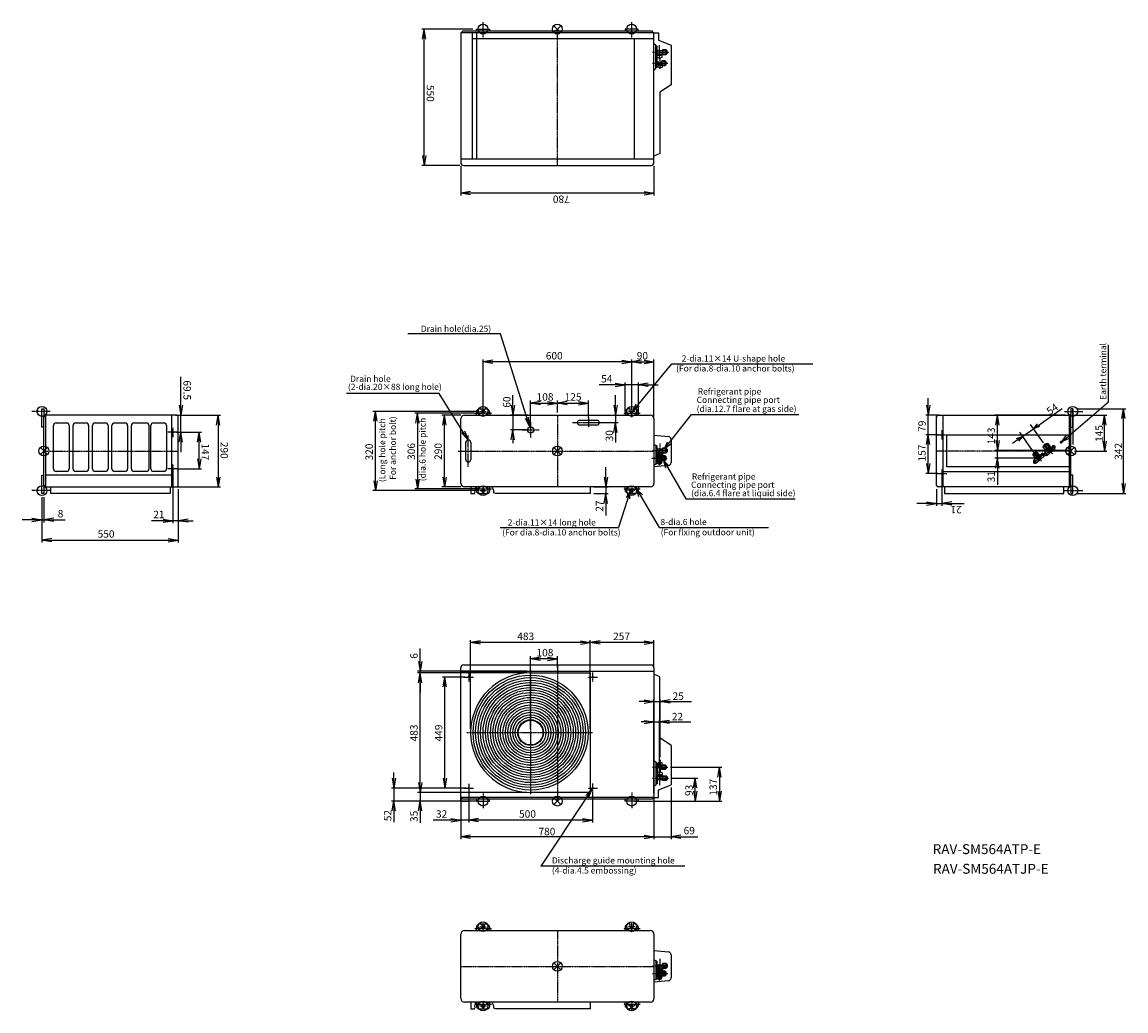
# Model space of a CAD drawing. Extents: x -2161 to 2295, y -2261 to 1732.
import ezdxf

# ---------------------------------------------------------------- set-up
doc = ezdxf.new("R2010")
doc.units = 0
doc.header["$PDMODE"] = 3
doc.header["$PDSIZE"] = 15
doc.linetypes.add('CENTER2', pattern=[1.125, 0.75, -0.125, 0.125, -0.125])
doc.linetypes.add('HIDDEN', pattern=[9.525, 6.35, -3.175])
for name, color, linetype in [('ARRANGE', 1, 'CONTINUOUS'), ('BASIS', 6, 'CENTER2'), ('DETAIL', 5, 'CONTINUOUS'), ('FIX', 11, 'CONTINUOUS'), ('NOTE', 4, 'CONTINUOUS'), ('OUTLINE', 3, 'CONTINUOUS'), ('SIZE', 30, 'CONTINUOUS')]:
    doc.layers.add(name, color=color, linetype=linetype)
doc.styles.add('ARIAL', font='ARIAL.TTF')

msp = doc.modelspace()

# ---------------------------------------------------------------- linework, layer by layer
at = {"layer": 'ARRANGE'}
for centre in [(0, 1703.4), (-2072.6, 0), (0, 0), (2072.6, 0), (0, -1413.4), (0, -2080.6)]:
    msp.add_circle(centre, 20, dxfattribs=at)
for p in [(0, 1703.4), (-2072.6, 0), (0, 0), (2072.6, 0), (0, -1413.4), (0, -2080.6)]:
    msp.add_point(p, dxfattribs=at)
at = {"layer": 'BASIS'}
for p, q in [((-300, 1668.1), (-300, 1731.9)), ((0, 1153.4), (0, 1703.4)), ((300, 1668.1), (300, 1731.9)), ((384, 1610.4), (450.1, 1610.4)), ((412, 1580.4), (412, 1638.8)), ((384, 1566.4), (446.1, 1566.4)), ((415, 1543.3), (415, 1582.9)), ((-2047.4, 160), (-2121.5, 160)), ((-333.2, 153), (-304, 153)), ((-319, 161.1), (-319, 143.8)), ((-313.5, 160), (-286.9, 160)), ((-300, 146.5), (-300, 174)), ((-295.2, 153), (-266, 153)), ((-281, 161.1), (-281, 143.8)), ((0, 145), (0, -145)), ((125, 135), (125, 95)), ((266.8, 153), (296, 153)), ((281, 161.1), (281, 143.8)), ((313.5, 160), (286.9, 160)), ((300, 136.5), (300, 174)), ((304.8, 153), (334, 153)), ((319, 161.1), (319, 143.8)), ((2047.4, 160), (2121.5, 160)), ((-1551.6, 93.6), (-1551.6, 56.3)), ((-108, 115), (-108, 55)), ((61.5, 115), (189, 115)), ((-1532.5, 75.5), (-1571.7, 75.5)), ((-360, -63.5), (-360, 64)), ((-141.5, 85), (-74, 85)), ((1532.5, 66), (1571.7, 66)), ((1551.6, 84.1), (1551.6, 46.8)), ((-400, 0), (390, 0)), ((-383.3, 0), (-336.7, 0)), ((384, 2), (446.1, 2)), ((415, -28), (415, 30.4)), ((1998.3, -10.7), (1964.7, 29.3)), ((1965.2, -16.9), (2009.8, 20.6)), ((1997.7, 21.2), (2008.2, 8.6)), ((2027.6, 35.3), (2039.5, 35.3)), ((2033.8, 30.1), (2033.8, 41.5)), ((-2072.6, 0), (-1530.6, 0)), ((381, -29), (443, -29)), ((412, -57.1), (412, -17.5)), ((2072.6, 0), (1530.6, 0)), ((1954.3, -41.6), (1920.7, -1.7)), ((1921.1, -47.9), (1965.8, -10.4)), ((1923, -35.5), (1933.6, -48.2)), ((1953.7, -9.8), (1964.2, -22.4)), ((1967, -4.6), (1977.6, -17.2)), ((-1532.5, -71.5), (-1571.7, -71.5)), ((-1551.6, -52.9), (-1551.6, -90.1)), ((1551.6, -72.9), (1551.6, -110.2)), ((1532.5, -91), (1571.7, -91)), ((-2047.4, -160), (-2121.5, -160)), ((-333.2, -153), (-304, -153)), ((-319, -144.9), (-319, -162.2)), ((-313.3, -160), (-286.7, -160)), ((-300, -146.5), (-300, -174)), ((-295.2, -153), (-266, -153)), ((-281, -144.9), (-281, -162.2)), ((266.8, -153), (296, -153)), ((281, -144.9), (281, -162.2)), ((313.5, -160), (286.9, -160)), ((300, -141.5), (300, -179)), ((304.8, -153), (334, -153)), ((319, -144.9), (319, -162.2)), ((2047.4, -160), (2121.5, -160)), ((-108, -883.9), (-108, -1386.1)), ((0, -863.4), (0, -1413.4)), ((-377.2, -912.4), (-338, -912.4)), ((-358, -894.4), (-358, -931.6)), ((122.8, -912.4), (162, -912.4)), ((142, -894.4), (142, -931.6)), ((-367.2, -1136.9), (142, -1136.9)), ((415, -1246.2), (415, -1295.8)), ((384, -1276.4), (446.1, -1276.4)), ((412, -1290.4), (412, -1348.8)), ((384, -1320.4), (450.1, -1320.4)), ((-377.2, -1361.4), (-338, -1361.4)), ((-358, -1343.4), (-358, -1380.6)), ((-300, -1378.1), (-300, -1441.9)), ((122.8, -1361.4), (162, -1361.4)), ((142, -1342.8), (142, -1380)), ((300, -1378.1), (300, -1441.9)), ((-300, -1934.1), (-300, -1906.6)), ((300, -1944.1), (300, -1906.6)), ((-333.2, -1927.6), (-304, -1927.6)), ((-319, -1919.6), (-319, -1936.8)), ((-313.5, -1920.6), (-286.9, -1920.6)), ((-295.2, -1927.6), (-266, -1927.6)), ((-281, -1919.6), (-281, -1936.8)), ((0, -1935.6), (0, -2225.6)), ((266.8, -1927.6), (296, -1927.6)), ((281, -1919.6), (281, -1936.8)), ((313.5, -1920.6), (286.9, -1920.6)), ((304.8, -1927.6), (334, -1927.6)), ((319, -1919.6), (319, -1936.8)), ((-390, -2080.6), (390, -2080.6)), ((384, -2078.6), (446.1, -2078.6)), ((415, -2108.6), (415, -2050.3)), ((384, -2109.6), (446.1, -2109.6)), ((412, -2137.7), (412, -2098.1)), ((-319, -2225.6), (-319, -2242.8)), ((-300, -2227.2), (-300, -2254.6)), ((-281, -2225.6), (-281, -2242.8)), ((281, -2225.6), (281, -2242.8)), ((300, -2222.2), (300, -2259.6)), ((319, -2225.6), (319, -2242.8)), ((-333.2, -2233.6), (-304, -2233.6)), ((-313.3, -2240.6), (-286.7, -2240.6)), ((-295.2, -2233.6), (-266, -2233.6)), ((266.8, -2233.6), (296, -2233.6)), ((313.5, -2240.6), (286.9, -2240.6)), ((304.8, -2233.6), (334, -2233.6))]:
    msp.add_line(p, q, dxfattribs=at)
at = {"layer": 'DETAIL'}
for p, q in [((-383, 1695.4), (-387, 1688.4)), ((383, 1695.4), (-383, 1695.4)), ((-326, 1703.4), (-274, 1703.4)), ((-326, 1695.4), (-326, 1703.4)), ((-274, 1703.4), (-274, 1695.4)), ((274, 1703.4), (274, 1695.4)), ((326, 1703.4), (274, 1703.4)), ((326, 1695.4), (326, 1703.4)), ((387, 1688.4), (383, 1695.4)), ((-390, 1688.4), (-390, 1165.4)), ((390, 1688.4), (-390, 1688.4)), ((-342.8, 1179.4), (-342.8, 1688.4)), ((390, 1664), (-342.8, 1664)), ((-327, 1688.4), (-327, 1179.4)), ((311.3, 1179.4), (311.3, 1664)), ((390, 1165.4), (390, 1688.4)), ((390, 1688.4), (408, 1688.4)), ((408, 1688.4), (408, 1658.4)), ((408, 1658.4), (459, 1638.4)), ((398, 1639.2), (390, 1644.2)), ((398, 1544.6), (398, 1639.2)), ((403.5, 1634.2), (398, 1634.2)), ((403.5, 1549.6), (403.5, 1634.2)), ((403.5, 1616.8), (425, 1616.8)), ((403.5, 1604.1), (425, 1604.1)), ((422.5, 1599.6), (419, 1604.1)), ((425, 1619.9), (425, 1600.9)), ((439, 1619.9), (425, 1619.9)), ((439, 1615.2), (425, 1615.2)), ((439, 1605.7), (425, 1605.7)), ((443, 1615.9), (439, 1619.9)), ((439, 1600.9), (439, 1619.9)), ((439, 1600.9), (443, 1604.9)), ((443, 1604.9), (443, 1615.9)), ((459, 1638.4), (459, 1478.3)), ((398, 1593.7), (403.5, 1593.7)), ((412, 1595), (403.5, 1598.7)), ((412, 1585.3), (403.5, 1589.1)), ((421, 1569.6), (403.5, 1569.6)), ((421, 1563.2), (403.5, 1563.2)), ((406.3, 1558.6), (408.1, 1563.2)), ((422.5, 1599.6), (412, 1595)), ((422.5, 1589.9), (412, 1585.3)), ((421, 1575.9), (421, 1556.9)), ((435, 1575.9), (421, 1575.9)), ((435, 1571.2), (421, 1571.2)), ((435, 1561.7), (421, 1561.7)), ((422.5, 1589.9), (422.5, 1599.6)), ((423.3, 1558.6), (422.9, 1559.8)), ((425, 1600.9), (439, 1600.9)), ((435, 1556.9), (435, 1575.9)), ((439, 1571.9), (435, 1575.9)), ((435, 1556.9), (439, 1560.9)), ((439, 1560.9), (439, 1571.9)), ((390, 1539.6), (398, 1544.6)), ((398, 1549.6), (403.5, 1549.6)), ((406.3, 1558.6), (414.8, 1555)), ((406.3, 1549.6), (406.3, 1558.6)), ((414.8, 1546), (406.3, 1549.6)), ((414.8, 1555), (423.3, 1558.6)), ((423.3, 1549.6), (414.8, 1546)), ((421, 1556.9), (435, 1556.9)), ((423.3, 1558.6), (423.3, 1549.6)), ((459, 1478.3), (413, 1448.3)), ((413, 1448.3), (413, 1201.4)), ((-390, 1179.4), (390, 1179.4)), ((413, 1201.4), (390, 1190.7)), ((-378, 1153.4), (378, 1153.4)), ((-2080.6, 171), (-2072.6, 171)), ((-2080.6, 97), (-2080.6, 171)), ((-2072.6, 171), (-2072.6, 140)), ((-2072.6, 140), (-2065.6, 140)), ((-2072.6, -140), (-2072.6, 140)), ((-2065.6, 145), (-2065.6, -145)), ((-1536.6, 145), (-2065.6, 145)), ((-1556.6, -145), (-1556.6, 145)), ((-1530.6, -139), (-1530.6, 139)), ((-375, 145), (375, 145)), ((-327, 145), (-327, 156)), ((-312, 171), (-305.5, 171)), ((-305.5, 171), (-305.5, 158.5)), ((-294.5, 158.5), (-294.5, 171)), ((-294.5, 171), (-288, 171)), ((-273, 156), (-273, 145)), ((273, 156), (273, 145)), ((294.5, 171), (289, 171)), ((294.5, 158.5), (294.5, 171)), ((305.5, 171), (305.5, 158.5)), ((311, 171), (305.5, 171)), ((327, 145), (327, 156)), ((1530.6, -139), (1530.6, 139)), ((1536.6, 145), (2065.6, 145)), ((1556.6, -145), (1556.6, 145)), ((2065.6, 145), (2065.6, -145)), ((2072.6, 140), (2065.6, 140)), ((2072.6, 171), (2072.6, 140)), ((2080.6, 171), (2072.6, 171)), ((2072.6, -140), (2072.6, 140)), ((2080.6, 97), (2080.6, 171)), ((-2072.6, 97), (-2080.6, 97)), ((-2033.4, -72.3), (-2033.4, 103.7)), ((-2023.4, 113.7), (-1980.6, 113.7)), ((-1970.6, 103.7), (-1970.6, -72.3)), ((-1954.8, -72.3), (-1954.8, 103.7)), ((-1944.8, 113.7), (-1902, 113.7)), ((-1892, 103.7), (-1892, -72.3)), ((-1876.3, -72.3), (-1876.3, 103.7)), ((-1866.3, 113.7), (-1823.6, 113.7)), ((-1813.6, 103.7), (-1813.6, -72.3)), ((-1797.7, -72.3), (-1797.7, 103.7)), ((-1787.7, 113.7), (-1744.8, 113.7)), ((-1734.8, 103.7), (-1734.8, -72.3)), ((-1719.1, -72.3), (-1719.1, 103.7)), ((-1709.1, 113.7), (-1658.4, 113.7)), ((-1648.4, 103.7), (-1648.4, -72.3)), ((-1640.6, -72.3), (-1640.6, 103.7)), ((-1630.6, 113.7), (-1587.7, 113.7)), ((-1577.7, 103.7), (-1577.7, -72.3)), ((-390, -130), (-390, 130)), ((91, 124.7), (159, 124.7)), ((159, 104.7), (91, 104.7)), ((390, 130), (390, -130)), ((2072.6, 97), (2080.6, 97)), ((390, 63.7), (448, 58.9)), ((459, 46.9), (459, -46.9)), ((1571.6, 66), (2065.6, 66)), ((1571.6, -64), (1571.6, 66)), ((-369.7, -34), (-369.7, 34)), ((-359.7, 44), (-359.7, 44)), ((-349.7, 34), (-349.7, -34)), ((390, 26), (398, 23)), ((398, 23), (398, -53.5)), ((398, 21), (403.5, 21)), ((403.5, -51.5), (403.5, 21)), ((403.5, 8.3), (439, 8.3)), ((408, 2), (408, -7.8)), ((422, 2), (422, -7.8)), ((425, 11.5), (425, -7.5)), ((439, 11.5), (425, 11.5)), ((439, 11.5), (443, 7.5)), ((439, -7.5), (439, 11.5)), ((443, 7.5), (443, -3.5)), ((1961.4, 14.6), (1979.8, 30)), ((1961.4, 14.6), (1961.6, 21.3)), ((1971, 3.1), (1961.4, 14.6)), ((1961.6, 21.3), (1973.1, 30.9)), ((1966, 18.4), (1975.6, 6.9)), ((1978.5, 3.5), (1967.8, -5.5)), ((1989.4, 18.5), (1971, 3.1)), ((1973.1, 30.9), (1979.8, 30)), ((1974.9, 6.3), (1978.1, 2.4)), ((1975.2, 26.1), (1984.8, 14.7)), ((1977.3, 0.2), (1980.9, 10)), ((1984, -7.9), (1977.3, 0.2)), ((1979.8, 30), (1989.4, 18.5)), ((1980.9, 10), (1991.2, 11.9)), ((1985.6, 15.3), (1988.8, 11.4)), ((1987.7, 11.2), (1998.5, 20.2)), ((1991.2, 11.9), (1998, 3.8)), ((1998, 3.8), (1994.4, -6)), ((2007.5, 9.5), (1996.7, 0.5)), ((-359.7, -44), (-359.7, -44)), ((398, -18.4), (403.5, -18.4)), ((403.5, -4.4), (408, -4.4)), ((421, -25.8), (403.5, -25.8)), ((406.5, -32.2), (403.5, -32.2)), ((403.5, -39.4), (407.7, -37.7)), ((403.5, -42.9), (403.5, -43.5)), ((403.5, -51.9), (403.5, -43.5)), ((404.5, -10.1), (409.8, -6.6)), ((404.5, -10.2), (404.5, -19.6)), ((409.8, -15.6), (404.5, -19.6)), ((404.5, -19.6), (409.8, -23)), ((406.5, -38.2), (406.5, -29)), ((407.7, -37.7), (416.2, -37.7)), ((407.7, -37.7), (407.7, -45.8)), ((409.8, -6.6), (420.2, -6.6)), ((409.8, -6.6), (409.8, -15.6)), ((420.2, -15.6), (409.8, -15.6)), ((409.8, -23), (420.2, -23)), ((416.2, -37.7), (420.5, -40)), ((416.2, -37.7), (416.2, -45.8)), ((416.2, -45.8), (416.2, -37.7)), ((417.5, -38.3), (417.5, -29)), ((421, -32.2), (417.5, -32.2)), ((420.2, -6.6), (425.5, -10.1)), ((420.2, -6.6), (420.2, -15.6)), ((425.5, -19.6), (420.2, -15.6)), ((420.2, -23), (425.5, -19.6)), ((420.5, -40), (420.5, -48.4)), ((421, -19.5), (421, -38.5)), ((435, -19.5), (421, -19.5)), ((435, -24.3), (421, -24.2)), ((435, -33.8), (421, -33.8)), ((421, -38.5), (435, -38.5)), ((422, -4.4), (439, -4.4)), ((425, -7.5), (439, -7.5)), ((425.5, -19.6), (425.5, -10.2)), ((435, -38.5), (435, -19.5)), ((439, -23.5), (435, -19.5)), ((435, -38.5), (439, -34.5)), ((443, -3.5), (439, -7.5)), ((439, -34.5), (439, -23.5)), ((1920.6, -16.3), (1935.2, -4.1)), ((1920.6, -16.3), (1921.1, -10.7)), ((1929.6, -27.1), (1920.6, -16.3)), ((1921.1, -10.7), (1929.5, -3.6)), ((1934.9, -27.2), (1923.8, -36.5)), ((1924.2, -13.3), (1933.2, -24)), ((1929.5, -3.6), (1935.2, -4.1)), ((1944.2, -14.8), (1929.6, -27.1)), ((1931.5, -7.2), (1940.5, -17.9)), ((1932.7, -24.5), (1935.7, -28.1)), ((1932.8, -47.2), (1945.5, -36.6)), ((1934.8, -30.6), (1937.8, -22.1)), ((1940.5, -37.5), (1934.8, -30.6)), ((1935.2, -4.1), (1944.2, -14.8)), ((1937.8, -22.1), (1946.7, -20.5)), ((1949.4, -35.9), (1940.5, -37.5)), ((1941.1, -17.4), (1944.1, -21)), ((1943.3, -20.1), (1954.5, -10.8)), ((1946.7, -20.5), (1952.5, -27.4)), ((1952.5, -27.4), (1949.4, -35.9)), ((1963.5, -21.5), (1950.8, -32.2)), ((1976.8, -16.2), (1987.5, -7.2)), ((1994.4, -6), (1984, -7.9)), ((-1980.6, -82.3), (-2023.4, -82.3)), ((-1902, -82.3), (-1944.8, -82.3)), ((-1823.6, -82.3), (-1866.3, -82.3)), ((-1744.8, -82.3), (-1787.7, -82.3)), ((-1658.4, -82.3), (-1709.1, -82.3)), ((-1587.7, -82.3), (-1630.6, -82.3)), ((398, -53.5), (390, -56.5)), ((448, -58.9), (390, -63.7)), ((403.5, -51.5), (398, -51.5)), ((403.5, -48.4), (407.7, -45.8)), ((403.5, -48.4), (407.7, -51.5)), ((407.7, -45.8), (416.2, -45.8)), ((407.7, -51.5), (416.2, -51.5)), ((416.2, -45.8), (420.5, -48.4)), ((416.2, -51.5), (420.5, -48.4)), ((1556.6, -82.3), (2065.6, -82.3)), ((2065.6, -64), (1571.6, -64)), ((-2080.6, -97), (-2072.6, -97)), ((-2080.6, -171), (-2080.6, -97)), ((-1556.6, -98), (-2065.6, -98)), ((2080.6, -97), (2072.6, -97)), ((2080.6, -171), (2080.6, -97)), ((-2072.6, -171), (-2080.6, -171)), ((-2072.6, -136), (-2072.6, -171)), ((-2065.6, -140), (-2072.6, -140)), ((-2065.6, -145), (-1536.6, -145)), ((-2044.6, -172), (-2044.6, -145)), ((-1562.6, -172), (-2044.6, -172)), ((-1562.6, -145), (-1562.6, -172)), ((375, -145), (-375, -145)), ((-349.5, -145), (-349.5, -171)), ((-349.5, -171), (-334.6, -171)), ((-334.6, -171), (-332.3, -166.4)), ((-332.7, -161.3), (-329.2, -145)), ((-332.3, -166.4), (-332.7, -161.3)), ((-327, -145), (-327, -161)), ((-317, -171), (-283, -171)), ((-305.5, -161.5), (-305.5, -158.5)), ((-294.5, -158.5), (-294.5, -161.5)), ((-273, -161), (-273, -145)), ((-257.1, -160.1), (-262.8, -145)), ((-257.1, -168.4), (-257.1, -160.1)), ((-250, -172), (-257.1, -168.4)), ((132.7, -172), (-250, -172)), ((132.7, -145), (132.7, -172)), ((273, -156), (273, -145)), ((312, -171), (288, -171)), ((294.5, -158.5), (294.5, -161.5)), ((305.5, -161.5), (305.5, -158.5)), ((327, -145), (327, -156)), ((2065.6, -145), (1536.6, -145)), ((1562.6, -145), (1562.6, -172)), ((1562.6, -172), (2044.6, -172)), ((2044.6, -172), (2044.6, -145)), ((2065.6, -140), (2072.6, -140)), ((2072.6, -136), (2072.6, -171)), ((2072.6, -171), (2080.6, -171)), ((-390, -1398.4), (-390, -875.4)), ((-390, -889.4), (390, -889.4)), ((-378, -863.4), (378, -863.4)), ((390, -875.4), (390, -1398.4)), ((-109, -895.4), (133, -895.4)), ((133, -895.4), (133, -1378.4)), ((413, -911.4), (390, -900.7)), ((413, -1158.3), (413, -911.4)), ((459, -1188.3), (413, -1158.3)), ((459, -1188.3), (459, -1348.4)), ((390, -1249.6), (398, -1254.6)), ((398, -1254.6), (398, -1349.1)), ((398, -1259.6), (403.5, -1259.6)), ((403.5, -1259.6), (403.5, -1344.1)), ((421, -1273.2), (403.5, -1273.2)), ((421, -1279.6), (403.5, -1279.6)), ((414.8, -1256), (406.3, -1259.6)), ((406.3, -1259.6), (406.3, -1268.6)), ((406.3, -1268.6), (414.8, -1265)), ((406.3, -1268.6), (408.1, -1273.2)), ((423.3, -1259.6), (414.8, -1256)), ((421, -1285.9), (421, -1266.9)), ((421, -1266.9), (435, -1266.9)), ((435, -1271.7), (421, -1271.7)), ((435, -1281.2), (421, -1281.2)), ((435, -1285.9), (421, -1285.9)), ((423.3, -1268.6), (422.9, -1269.7)), ((423.3, -1268.6), (423.3, -1259.6)), ((435, -1266.9), (435, -1285.9)), ((435, -1266.9), (439, -1270.9)), ((439, -1281.9), (435, -1285.9)), ((439, -1270.9), (439, -1281.9)), ((398, -1302.5), (403.5, -1302.5)), ((412, -1295.3), (403.5, -1299.1)), ((412, -1305), (403.5, -1308.7)), ((403.5, -1314.1), (425, -1314.1)), ((403.5, -1326.8), (425, -1326.8)), ((422.5, -1299.9), (412, -1295.3)), ((422.5, -1309.6), (412, -1305)), ((422.5, -1309.6), (419, -1314.1)), ((422.5, -1299.9), (422.5, -1309.6)), ((425, -1329.9), (425, -1310.9)), ((425, -1310.9), (439, -1310.9)), ((439, -1315.7), (425, -1315.7)), ((439, -1325.2), (425, -1325.2)), ((439, -1329.9), (425, -1329.9)), ((439, -1310.9), (443, -1314.9)), ((439, -1310.9), (439, -1329.9)), ((443, -1325.9), (439, -1329.9)), ((443, -1314.9), (443, -1325.9)), ((133, -1378.4), (-109, -1378.4)), ((398, -1349.1), (390, -1354.1)), ((403.5, -1344.1), (398, -1344.1)), ((408, -1368.4), (459, -1348.4)), ((408, -1398.4), (408, -1368.4)), ((390, -1398.4), (-390, -1398.4)), ((-383, -1405.4), (-387, -1398.4)), ((383, -1405.4), (-383, -1405.4)), ((-326, -1405.4), (-326, -1413.4)), ((-326, -1413.4), (-274, -1413.4)), ((-274, -1413.4), (-274, -1405.4)), ((274, -1413.4), (274, -1405.4)), ((326, -1413.4), (274, -1413.4)), ((326, -1405.4), (326, -1413.4)), ((387, -1398.4), (383, -1405.4)), ((390, -1398.4), (408, -1398.4)), ((-312, -1909.6), (-305.5, -1909.6)), ((-305.5, -1909.6), (-305.5, -1922.1)), ((-294.5, -1922.1), (-294.5, -1909.6)), ((-294.5, -1909.6), (-288, -1909.6)), ((294.5, -1909.6), (289, -1909.6)), ((294.5, -1922.1), (294.5, -1909.6)), ((305.5, -1909.6), (305.5, -1922.1)), ((311, -1909.6), (305.5, -1909.6)), ((-390, -2210.6), (-390, -1950.6)), ((-375, -1935.6), (375, -1935.6)), ((-327, -1935.6), (-327, -1924.6)), ((-273, -1924.6), (-273, -1935.6)), ((273, -1924.6), (273, -1935.6)), ((327, -1935.6), (327, -1924.6)), ((390, -1950.6), (390, -2210.6)), ((390, -2017), (448, -2021.7)), ((459, -2033.7), (459, -2127.6)), ((390, -2054.6), (398, -2057.6)), ((398, -2057.6), (398, -2134.1)), ((398, -2059.6), (403.5, -2059.6)), ((403.5, -2132.1), (403.5, -2059.6)), ((403.5, -2073.9), (439, -2073.9)), ((403.5, -2083.4), (407.9, -2083.4)), ((404.5, -2090.7), (409.8, -2087.2)), ((404.5, -2090.8), (404.5, -2100.3)), ((408, -2078.6), (408, -2088.4)), ((409.8, -2087.2), (420.2, -2087.2)), ((409.8, -2087.2), (409.8, -2096.2)), ((420.2, -2087.2), (425.5, -2090.7)), ((420.2, -2087.2), (420.2, -2096.2)), ((422, -2078.6), (422, -2088.4)), ((422, -2083.4), (439, -2083.4)), ((425, -2069.1), (425, -2088.1)), ((439, -2069.1), (425, -2069.1)), ((425, -2088.1), (439, -2088.1)), ((425.5, -2100.3), (425.5, -2090.8)), ((439, -2088.1), (439, -2069.1)), ((439, -2069.1), (443, -2073.1)), ((443, -2084.1), (439, -2088.1)), ((443, -2073.1), (443, -2084.1)), ((398, -2134.1), (390, -2137.1)), ((398, -2099), (403.5, -2099)), ((403.5, -2132.1), (398, -2132.1)), ((421, -2106.5), (403.5, -2106.5)), ((406.5, -2112.8), (403.5, -2112.8)), ((403.5, -2120.1), (407.7, -2118.3)), ((403.5, -2123.6), (403.5, -2124.2)), ((403.5, -2132.6), (403.5, -2124.2)), ((403.5, -2129.1), (407.7, -2126.4)), ((403.5, -2129.1), (407.7, -2132.2)), ((409.8, -2096.2), (404.5, -2100.3)), ((404.5, -2100.3), (409.8, -2103.7)), ((406.5, -2118.8), (406.5, -2109.6)), ((407.7, -2118.3), (416.2, -2118.3)), ((407.7, -2118.3), (407.7, -2126.4)), ((407.7, -2126.4), (416.2, -2126.4)), ((407.7, -2132.2), (416.2, -2132.2)), ((420.2, -2096.2), (409.8, -2096.2)), ((409.8, -2103.7), (420.2, -2103.7)), ((416.2, -2126.4), (416.2, -2118.3)), ((416.2, -2118.3), (416.2, -2126.4)), ((416.2, -2118.3), (420.5, -2120.7)), ((416.2, -2126.4), (420.5, -2129.1)), ((416.2, -2132.2), (420.5, -2129.1)), ((417.5, -2119), (417.5, -2109.6)), ((421, -2112.8), (417.5, -2112.8)), ((425.5, -2100.3), (420.2, -2096.2)), ((420.2, -2103.7), (425.5, -2100.3)), ((420.5, -2120.7), (420.5, -2129.1)), ((435, -2100.1), (421, -2100.1)), ((421, -2100.1), (421, -2119.1)), ((435, -2104.9), (421, -2104.9)), ((435, -2114.4), (421, -2114.4)), ((421, -2119.1), (435, -2119.1)), ((435, -2119.1), (435, -2100.1)), ((439, -2104.1), (435, -2100.1)), ((435, -2119.1), (439, -2115.1)), ((439, -2115.1), (439, -2104.1)), ((448, -2139.5), (390, -2144.3)), ((375, -2225.6), (-375, -2225.6)), ((-349.5, -2225.6), (-349.5, -2251.6)), ((-332.7, -2242), (-329.2, -2225.6)), ((-327, -2225.6), (-327, -2241.6)), ((-273, -2241.6), (-273, -2225.6)), ((-257.1, -2240.8), (-262.8, -2225.6)), ((132.7, -2225.6), (132.7, -2252.6)), ((273, -2236.6), (273, -2225.6)), ((327, -2225.6), (327, -2236.6)), ((-349.5, -2251.6), (-334.6, -2251.6)), ((-334.6, -2251.6), (-332.3, -2247.1)), ((-332.3, -2247.1), (-332.7, -2242)), ((-317, -2251.6), (-283, -2251.6)), ((-305.5, -2242.1), (-305.5, -2239.1)), ((-294.5, -2239.1), (-294.5, -2242.1)), ((-257.1, -2249), (-257.1, -2240.8)), ((-250, -2252.6), (-257.1, -2249)), ((132.7, -2252.6), (-250, -2252.6)), ((312, -2251.6), (288, -2251.6)), ((294.5, -2239.1), (294.5, -2242.1)), ((305.5, -2242.1), (305.5, -2239.1))]:
    msp.add_line(p, q, dxfattribs=at)
at = {"layer": 'DETAIL', "linetype": 'HIDDEN'}
for p, q in [((401.5, 1599.6), (403.8, 1604.1)), ((401.5, 1599.6), (403.5, 1598.7)), ((401.5, 1599.6), (401.5, 1589.9)), ((401.5, 1589.9), (403.5, 1589.1)), ((422.9, 1559.8), (421, 1563.2)), ((414.8, -1265), (423.3, -1268.6)), ((422.9, -1269.7), (421, -1273.2)), ((401.5, -1299.9), (403.5, -1299.1)), ((401.5, -1309.6), (401.5, -1299.9)), ((401.5, -1309.6), (403.5, -1308.7)), ((401.5, -1309.6), (403.8, -1314.1))]:
    msp.add_line(p, q, dxfattribs=at)
at = {"layer": 'DETAIL'}
for centre, radius in [((-319, 153), 3), ((-281, 153), 3), ((281, 153), 3), ((319, 153), 3), ((-108, 85), 12.5), ((-1551.6, 75.5), 2.25), ((1551.6, 66), 2.25), ((1987.6, 2), 9), ((1987.6, 2), 7.5), ((2003, 14.9), 3), ((2033.8, 35.3), 2.5), ((1928.3, -41.8), 3), ((1943.6, -29), 6), ((1959, -16.1), 3), ((1972.3, -10.9), 3), ((-1551.6, -71.5), 2.25), ((1551.6, -91), 2.25), ((-319, -153), 3), ((-281, -153), 3), ((281, -153), 3), ((319, -153), 3), ((-358, -912.4), 2.25), ((-108, -1136.9), 232), ((-108, -1136.9), 222), ((-108, -1136.9), 212), ((-108, -1136.9), 202), ((142, -912.4), 2.25), ((-108, -1136.9), 192), ((-108, -1136.9), 181.5), ((-108, -1136.9), 172), ((-108, -1136.9), 162), ((-108, -1136.9), 152), ((-108, -1136.9), 142), ((-108, -1136.9), 132), ((-108, -1136.4), 122), ((-108, -1136.9), 112), ((-108, -1136.9), 102), ((-108, -1136.9), 92), ((-108, -1136.9), 82), ((-108, -1136.9), 72), ((-108, -1136.9), 62), ((-108, -1136.9), 52), ((-108, -1136.9), 50), ((-358, -1361.4), 2.25), ((142, -1361.4), 2.25), ((-319, -1927.6), 3), ((-281, -1927.6), 3), ((281, -1927.6), 3), ((319, -1927.6), 3), ((-319, -2233.6), 3), ((-281, -2233.6), 3), ((281, -2233.6), 3), ((319, -2233.6), 3)]:
    msp.add_circle(centre, radius, dxfattribs=at)
for centre, radius, start, end in [((412, 1606.1), 7.29, 196.251, 343.749), ((414.8, 1564.2), 5.58, 190.1211, 349.8789), ((-378, 1165.4), 12, 180, 270), ((378, 1165.4), 12, 270, 0), ((-1536.6, 139), 6, 0, 90), ((-375, 130), 15, 90, 180), ((-312, 156), 15, 90, 180), ((-300, 158.5), 5.5, 180, 270), ((-300, 158.5), 5.5, 270, 0), ((-288, 156), 15, 0, 90), ((288, 156), 15, 90, 180), ((300, 158.5), 5.5, 180, 270), ((300, 158.5), 5.5, 270, 0), ((312, 156), 15, 0, 90), ((375, 130), 15, 0, 90), ((1536.6, 139), 6, 90, 180), ((-2023.4, 103.7), 10, 90, 180), ((-1980.6, 103.7), 10, 0, 90), ((-1944.8, 103.7), 10, 90, 180), ((-1902, 103.7), 10, 0, 90), ((-1866.3, 103.7), 10, 90, 180), ((-1823.6, 103.7), 10, 0, 90), ((-1787.7, 103.7), 10, 90, 180), ((-1744.8, 103.7), 10, 0, 90), ((-1709.1, 103.7), 10, 90, 180), ((-1658.4, 103.7), 10, 0, 90), ((-1630.6, 103.7), 10, 90, 180), ((-1587.7, 103.7), 10, 0, 90), ((91, 114.7), 10, 90, 180), ((91, 114.7), 10, 180, 270), ((159, 114.7), 10, 0, 90), ((159, 114.7), 10, 270, 0), ((447, 46.9), 12, 0, 85.308), ((-359.7, 34), 10, 90, 180), ((-359.7, 34), 10, 0, 90), ((415, -5.8), 10.5, 48.2206, 131.7617), ((2003, 14.9), 7, 309.9642, 130.0205), ((-359.7, -34), 10, 180, 270), ((-359.7, -34), 10, 270, 0), ((412, -34.8), 7.96, 46.3172, 133.6585), ((415, -21.9), 5.48, 24.1439, 155.8561), ((415, -16.4), 5.96, 212.9215, 327.0785), ((1928.3, -41.8), 7, 129.9899, 309.9948), ((1959, -16.1), 7, 309.9899, 129.9948), ((1972.3, -10.9), 7, 129.9642, 310.0205), ((-2023.4, -72.3), 10, 180, 270), ((-1980.6, -72.3), 10, 270, 0), ((-1944.8, -72.3), 10, 180, 270), ((-1902, -72.3), 10, 270, 0), ((-1866.3, -72.3), 10, 180, 270), ((-1823.6, -72.3), 10, 270, 0), ((-1787.7, -72.3), 10, 180, 270), ((-1744.8, -72.3), 10, 270, 0), ((-1709.1, -72.3), 10, 180, 270), ((-1658.4, -72.3), 10, 270, 0), ((-1630.6, -72.3), 10, 180, 270), ((-1587.7, -72.3), 10, 270, 0), ((412, -52.5), 5.71, 45.5199, 134.4801), ((412, -46), 4.67, 211.046, 328.954), ((447, -46.9), 12, 274.692, 0), ((-375, -130), 15, 180, 270), ((375, -130), 15, 270, 0), ((-1536.6, -139), 6, 270, 0), ((-317, -161), 10, 180, 270), ((-300, -158.5), 5.5, 90, 180), ((-300, -161.5), 5.5, 180, 270), ((-300, -158.5), 5.5, 0, 90), ((-300, -161.5), 5.5, 270, 0), ((-283, -161), 10, 270, 0), ((288, -156), 15, 180, 270), ((300, -158.5), 5.5, 90, 180), ((300, -161.5), 5.5, 180, 270), ((300, -158.5), 5.5, 0, 90), ((300, -161.5), 5.5, 270, 0), ((312, -156), 15, 270, 0), ((1536.6, -139), 6, 180, 270), ((-378, -875.4), 12, 90, 180), ((378, -875.4), 12, 0, 90), ((-108.5, -1136.9), 241.5, 90.1187, 269.8813), ((414.8, -1274.2), 5.58, 10.1211, 169.8789), ((412, -1316.1), 7.29, 16.251, 163.749), ((-312, -1924.6), 15, 90, 180), ((-288, -1924.6), 15, 0, 90), ((288, -1924.6), 15, 90, 180), ((312, -1924.6), 15, 0, 90), ((-375, -1950.6), 15, 90, 180), ((-300, -1922.1), 5.5, 180, 270), ((-300, -1922.1), 5.5, 270, 0), ((300, -1922.1), 5.5, 180, 270), ((300, -1922.1), 5.5, 270, 0), ((375, -1950.6), 15, 0, 90), ((447, -2033.7), 12, 0, 85.308), ((415, -2086.5), 10.5, 48.2206, 131.7617), ((412, -2115.4), 7.96, 46.3172, 133.6585), ((412, -2133.1), 5.71, 45.5199, 134.4801), ((412, -2126.7), 4.67, 211.046, 328.954), ((415, -2102.5), 5.48, 24.1439, 155.8561), ((415, -2097), 5.96, 212.9215, 327.0785), ((447, -2127.6), 12, 274.692, 0), ((-375, -2210.6), 15, 180, 270), ((375, -2210.6), 15, 270, 0), ((-317, -2241.6), 10, 180, 270), ((-300, -2239.1), 5.5, 90, 180), ((-300, -2242.1), 5.5, 180, 270), ((-300, -2239.1), 5.5, 0, 90), ((-300, -2242.1), 5.5, 270, 0), ((-283, -2241.6), 10, 270, 0), ((288, -2236.6), 15, 180, 270), ((300, -2239.1), 5.5, 90, 180), ((300, -2242.1), 5.5, 180, 270), ((300, -2239.1), 5.5, 0, 90), ((300, -2242.1), 5.5, 270, 0), ((312, -2236.6), 15, 270, 0)]:
    msp.add_arc(centre, radius, start, end, dxfattribs=at)
at = {"layer": 'FIX'}
for centre in [(-300, 1703.4), (300, 1703.4), (-2080.6, 160), (-300, 160), (300, 160), (2080.6, 160), (-2080.6, -160), (-300, -160), (300, -160), (2080.6, -160), (-300, -1413.4), (300, -1413.4), (-300, -1920.6), (300, -1920.6), (-300, -2240.6), (300, -2240.6)]:
    msp.add_circle(centre, 20, dxfattribs=at)
at = {"layer": 'NOTE'}
for p, q in [((-229.1, 472.7), (-603.1, 472.7)), ((-111.7, 96.7), (-229.1, 472.7)), ((2224.5, 198.5), (2224.5, 428.9)), ((306.1, 161.8), (462.5, 352.3)), ((462.5, 352.3), (1031.4, 352.3)), ((-477.5, 232.6), (-850.6, 232.6)), ((-359.6, 44), (-477.5, 232.6)), ((306.1, 161.8), (318.2, 190.4)), ((330.8, 180.5), (306.1, 161.8)), ((2036.3, 37.3), (2224.5, 198.5)), ((-117.3, 136.8), (-111.7, 96.7)), ((432.8, 8.9), (541.2, 147.3)), ((541.2, 147.3), (975.1, 147.3)), ((-130, 132.9), (-111.7, 96.7)), ((-386.5, 74.4), (-359.6, 44)), ((-375.2, 81.5), (-359.6, 44)), ((2036.3, 37.3), (2053.9, 62.9)), ((2064.3, 50.7), (2036.3, 37.3)), ((432.8, 8.9), (445, 37.5)), ((457.7, 27.6), (432.8, 8.9)), ((429.3, -39.3), (451.3, -61.2)), ((437.4, -69.3), (429.3, -39.3)), ((429.3, -39.3), (518.8, -193.6)), ((294.5, -161.5), (247.1, -309.4)), ((294.5, -161.5), (277.7, -187.6)), ((293, -192.5), (294.5, -161.5)), ((321.1, -155.2), (343.1, -177.1)), ((329.2, -185.2), (321.1, -155.2)), ((321.1, -155.2), (410.6, -309.4)), ((518.8, -193.6), (959.8, -193.6)), ((-230.3, -309.4), (247.1, -309.4)), ((410.6, -309.4), (851.6, -309.4)), ((114.3, -1391.1), (142, -1361.4)), ((142, -1361.4), (119.9, -1394.7)), ((125.5, -1398.4), (142, -1361.4)), ((119.9, -1394.7), (-67.1, -1676.7)), ((514.6, -1676.7), (-67.1, -1676.7))]:
    msp.add_line(p, q, dxfattribs=at)
at = {"layer": 'OUTLINE'}
for p, q in [((-390, 1688.4), (-390, 1165.4)), ((390, 1688.4), (-390, 1688.4)), ((390, 1165.4), (390, 1688.4)), ((-378, 1153.4), (378, 1153.4)), ((-2065.6, 145), (-2065.6, -145)), ((-1536.6, 145), (-2065.6, 145)), ((-2065.6, 145), (-2065.6, -145)), ((-1536.6, 145), (-2065.6, 145)), ((-1530.6, -139), (-1530.6, 139)), ((-1530.6, -139), (-1530.6, 139)), ((-375, 145), (375, 145)), ((1530.6, -139), (1530.6, 139)), ((1536.6, 145), (2065.6, 145)), ((2065.6, 145), (2065.6, -145)), ((-390, -130), (-390, 130)), ((390, 130), (390, -130)), ((-2065.6, -145), (-1536.6, -145)), ((-2065.6, -145), (-1536.6, -145)), ((375, -145), (-375, -145)), ((2065.6, -145), (1536.6, -145)), ((-390, -1398.4), (-390, -875.4)), ((-378, -863.4), (378, -863.4)), ((390, -875.4), (390, -1398.4)), ((390, -1398.4), (-390, -1398.4)), ((-390, -2210.6), (-390, -1950.6)), ((-375, -1935.6), (375, -1935.6)), ((390, -1950.6), (390, -2210.6)), ((375, -2225.6), (-375, -2225.6))]:
    msp.add_line(p, q, dxfattribs=at)
for centre, radius, start, end in [((-378, 1165.4), 12, 180, 270), ((378, 1165.4), 12, 270, 0), ((-1536.6, 139), 6, 0, 90), ((-1536.6, 139), 6, 0, 90), ((-375, 130), 15, 90, 180), ((375, 130), 15, 0, 90), ((1536.6, 139), 6, 90, 180), ((-375, -130), 15, 180, 270), ((375, -130), 15, 270, 0), ((-1536.6, -139), 6, 270, 0), ((-1536.6, -139), 6, 270, 0), ((1536.6, -139), 6, 180, 270), ((-378, -875.4), 12, 90, 180), ((378, -875.4), 12, 0, 90), ((-375, -1950.6), 15, 90, 180), ((375, -1950.6), 15, 0, 90), ((-375, -2210.6), 15, 180, 270), ((375, -2210.6), 15, 270, 0)]:
    msp.add_arc(centre, radius, start, end, dxfattribs=at)
at = {"layer": 'SIZE'}
for p, q in [((-341, 1703.4), (-547.5, 1703.4)), ((-544.2, 1663.4), (-537.5, 1703.4)), ((-530.9, 1663.4), (-537.5, 1703.4)), ((-537.5, 1153.4), (-537.5, 1703.4)), ((-544.2, 1193.4), (-537.5, 1153.4)), ((-530.9, 1193.4), (-537.5, 1153.4)), ((-393.6, 1153.4), (-547.5, 1153.4)), ((-390, 1150.4), (-390, 1031.5)), ((390, 1150.4), (390, 1031.5)), ((-350, 1048.2), (-390, 1041.5)), ((-350, 1034.9), (-390, 1041.5)), ((390, 1041.5), (-390, 1041.5)), ((350, 1048.2), (390, 1041.5)), ((350, 1034.9), (390, 1041.5)), ((-300, 175.3), (-300, 369.7)), ((-260, 366.4), (-300, 359.7)), ((-260, 353.1), (-300, 359.7)), ((300, 359.7), (-300, 359.7)), ((260, 366.4), (300, 359.7)), ((260, 353.1), (300, 359.7)), ((300, 175), (300, 369.7)), ((340, 366.4), (300, 359.7)), ((300, 359.7), (390, 359.7)), ((340, 353.1), (300, 359.7)), ((350, 366.4), (390, 359.7)), ((350, 353.1), (390, 359.7)), ((390, 140), (390, 369.7)), ((-1519.3, 145), (-1519.3, 299)), ((233, 273.4), (273, 266.7)), ((273, 160), (273, 276.7)), ((327, 160), (327, 276.7)), ((367, 273.4), (327, 266.7)), ((-179.2, 145), (-179.2, 225)), ((273, 266.7), (169.1, 266.7)), ((233, 260.1), (273, 266.7)), ((235.1, 145), (235.1, 225)), ((327, 266.7), (273, 266.7)), ((367, 260.1), (327, 266.7)), ((327, 266.7), (407, 266.7)), ((-1526, 185), (-1519.3, 145)), ((-1512.7, 185), (-1519.3, 145)), ((-185.9, 185), (-179.2, 145)), ((-172.6, 185), (-179.2, 145)), ((-108, 95), (-108, 203.4)), ((-68, 200), (-108, 193.4)), ((-68, 186.7), (-108, 193.4)), ((-108, 193.4), (0, 193.4)), ((-40, 200), (0, 193.4)), ((-40, 186.7), (0, 193.4)), ((0, 155), (0, 203.4)), ((0, 155), (0, 203.4)), ((40, 200), (0, 193.4)), ((40, 186.7), (0, 193.4)), ((0, 193.4), (125, 193.4)), ((85, 200), (125, 193.4)), ((85, 186.7), (125, 193.4)), ((125, 134.7), (125, 203.4)), ((228.4, 185), (235.1, 145)), ((241.8, 185), (235.1, 145)), ((1489.9, 185), (1496.6, 145)), ((1496.6, 145), (1496.6, 213.9)), ((1503.2, 185), (1496.6, 145)), ((-1541.6, 145), (-1359.7, 145)), ((-1526.6, 145), (-1509.3, 145)), ((-1519.3, 75.5), (-1519.3, 145)), ((-1376.3, 105), (-1369.7, 145)), ((-1363, 105), (-1369.7, 145)), ((-1369.7, 145), (-1369.7, -145)), ((-315, 160), (-744.7, 160)), ((-741.4, 120), (-734.7, 160)), ((-728, 120), (-734.7, 160)), ((-734.7, -160), (-734.7, 160)), ((-334, 153), (-574.7, 153)), ((-571.4, 113), (-564.7, 153)), ((-558, 113), (-564.7, 153)), ((-564.7, 153), (-564.7, -153)), ((-390, 145), (-466, 145)), ((-462.7, 105), (-456, 145)), ((-449.3, 105), (-456, 145)), ((-456, -145), (-456, 145)), ((-118, 145), (-189.2, 145)), ((-179.2, 145), (-179.2, 85)), ((135, 145), (245.1, 145)), ((235.1, 145), (235.1, 115)), ((1541.6, 145), (1486.6, 145)), ((1496.6, 66), (1496.6, 145)), ((2050.6, 145), (1766.1, 145)), ((1769.4, 105), (1776.1, 145)), ((1782.8, 105), (1776.1, 145)), ((1776.1, 2), (1776.1, 145)), ((1921.8, 90.2), (2037.5, 171.3)), ((2065.6, 145), (2065.6, 0)), ((2080.6, 171), (2080.6, 26)), ((2080.6, 145), (2217.8, 145)), ((2095.6, 171), (2294.9, 171)), ((2201.1, 105), (2207.8, 145)), ((2214.5, 105), (2207.8, 145)), ((2207.8, 0), (2207.8, 145)), ((2278.2, 131), (2284.9, 171)), ((2291.6, 131), (2284.9, 171)), ((2284.9, -171), (2284.9, 171)), ((135, 115), (245.1, 115)), ((228.4, 75), (235.1, 115)), ((241.8, 75), (235.1, 115)), ((235.1, 115), (235.1, 34.1)), ((1921.8, 90.2), (1938.4, 110)), ((1946.1, 99.1), (1921.8, 90.2)), ((-1537.1, 75.5), (-1509.3, 75.5)), ((-1536.6, 75.5), (-1435.9, 75.5)), ((-1526, 35.5), (-1519.3, 75.5)), ((-1512.7, 35.5), (-1519.3, 75.5)), ((-1519.3, 75.5), (-1519.3, -4.5)), ((-1452.5, 35.5), (-1445.9, 75.5)), ((-1439.2, 35.5), (-1445.9, 75.5)), ((-1445.9, -71.5), (-1445.9, 75.5)), ((-118, 85), (-189.2, 85)), ((-185.9, 45), (-179.2, 85)), ((-172.6, 45), (-179.2, 85)), ((-179.2, 85), (-179.2, 32)), ((1536.6, 66), (1486.6, 66)), ((1536.6, 66), (1486.6, 66)), ((1489.9, 26), (1496.6, 66)), ((1489.9, 26), (1496.6, 66)), ((1503.2, 26), (1496.6, 66)), ((1503.2, 26), (1496.6, 66)), ((1496.6, -91), (1496.6, 66)), ((1877.8, 59.1), (1837, 30.3)), ((1853.5, 50.2), (1877.8, 59.1)), ((1877.8, 59.1), (1861.3, 39.3)), ((1987.6, 2), (1766.1, 2)), ((1769.4, 42), (1776.1, 2)), ((1782.8, 42), (1776.1, 2)), ((1776.1, -29), (1776.1, 2)), ((2065.6, 2), (1868.7, 2)), ((2201.1, 40), (2207.8, 0)), ((2214.5, 40), (2207.8, 0)), ((-1452.5, -31.5), (-1445.9, -71.5)), ((-1439.2, -31.5), (-1445.9, -71.5)), ((1943.6, -29), (1766.1, -29)), ((1769.4, -69), (1776.1, -29)), ((1782.8, -69), (1776.1, -29)), ((1776.1, -29), (1776.1, -136.1)), ((2087.6, 0), (2217.8, 0)), ((-1551.6, -86.5), (-1551.6, -291.2)), ((-1536.6, -71.5), (-1435.9, -71.5)), ((195, -145), (195, -65)), ((1489.9, -51), (1496.6, -91)), ((1503.2, -51), (1496.6, -91)), ((-1376.3, -105), (-1369.7, -145)), ((-1363, -105), (-1369.7, -145)), ((-741.4, -120), (-734.7, -160)), ((-728, -120), (-734.7, -160)), ((-571.4, -113), (-564.7, -153)), ((-558, -113), (-564.7, -153)), ((-462.7, -105), (-456, -145)), ((-449.3, -105), (-456, -145)), ((188.3, -105), (195, -145)), ((201.7, -105), (195, -145)), ((1536.6, -91), (1486.6, -91)), ((1551.6, -106), (1551.6, -221.8)), ((2278.2, -131), (2284.9, -171)), ((2291.6, -131), (2284.9, -171)), ((-1541.6, -145), (-1359.7, -145)), ((-1530.6, -154), (-1530.6, -369.9)), ((-1530.6, -154), (-1530.6, -291.2)), ((-315, -160), (-744.7, -160)), ((-334, -153), (-574.7, -153)), ((-390, -145), (-466, -145)), ((147.7, -145), (205, -145)), ((147.7, -172), (205, -172)), ((188.3, -212), (195, -172)), ((195, -145), (195, -172)), ((195, -172), (195, -260.3)), ((201.7, -212), (195, -172)), ((1530.6, -154), (1530.6, -221.8)), ((2095.6, -171), (2294.9, -171)), ((-2080.6, -186), (-2080.6, -369.9)), ((-2080.6, -186), (-2080.6, -288)), ((-2072.6, -186), (-2072.6, -288)), ((1530.6, -211.8), (1450.6, -211.8)), ((1490.6, -205.2), (1530.6, -211.8)), ((1490.6, -218.5), (1530.6, -211.8)), ((1530.6, -211.8), (1551.6, -211.8)), ((1591.6, -205.2), (1551.6, -211.8)), ((1551.6, -211.8), (1641.6, -211.8)), ((1591.6, -218.5), (1551.6, -211.8)), ((-2080.6, -278), (-2160.6, -278)), ((-2120.6, -271.3), (-2080.6, -278)), ((-2120.6, -284.6), (-2080.6, -278)), ((-2080.6, -278), (-2072.6, -278)), ((-2032.6, -271.3), (-2072.6, -278)), ((-2072.6, -278), (-1986.5, -278)), ((-2032.6, -284.6), (-2072.6, -278)), ((-1551.6, -281.2), (-1638.3, -281.2)), ((-1591.6, -274.5), (-1551.6, -281.2)), ((-1591.6, -287.9), (-1551.6, -281.2)), ((-1530.6, -281.2), (-1551.6, -281.2)), ((-1490.6, -274.5), (-1530.6, -281.2)), ((-1530.6, -281.2), (-1470.6, -281.2)), ((-1490.6, -287.9), (-1530.6, -281.2)), ((-2040.6, -353.3), (-2080.6, -359.9)), ((-1570.6, -353.3), (-1530.6, -359.9)), ((-2040.6, -366.6), (-2080.6, -359.9)), ((-2080.6, -359.9), (-1530.6, -359.9)), ((-1570.6, -366.6), (-1530.6, -359.9)), ((-553.9, -889.4), (-553.9, -797.7)), ((-350, -1121.9), (-350, -763.2)), ((-310, -766.6), (-350, -773.2)), ((-310, -779.9), (-350, -773.2)), ((133, -773.2), (-350, -773.2)), ((93, -766.6), (133, -773.2)), ((93, -779.9), (133, -773.2)), ((133, -1121.9), (133, -763.2)), ((133, -880.4), (133, -763.2)), ((173, -766.6), (133, -773.2)), ((173, -779.9), (133, -773.2)), ((390, -773.2), (133, -773.2)), ((350, -766.6), (390, -773.2)), ((350, -779.9), (390, -773.2)), ((390, -874.4), (390, -763.2)), ((-108, -1121.9), (-108, -828.9)), ((-68, -832.3), (-108, -838.9)), ((-68, -845.6), (-108, -838.9)), ((0, -838.9), (-108, -838.9)), ((-40, -832.3), (0, -838.9)), ((-40, -845.6), (0, -838.9)), ((0, -874.4), (0, -828.9)), ((-123, -889.4), (-563.9, -889.4)), ((-560.6, -849.4), (-553.9, -889.4)), ((-547.3, -849.4), (-553.9, -889.4)), ((-553.9, -895.4), (-553.9, -889.4)), ((-124, -895.4), (-563.9, -895.4)), ((-123, -895.4), (-563.9, -895.4)), ((-560.6, -935.4), (-553.9, -895.4)), ((-560.6, -935.4), (-553.9, -895.4)), ((-547.3, -935.4), (-553.9, -895.4)), ((-547.3, -935.4), (-553.9, -895.4)), ((-553.9, -1378.4), (-553.9, -895.4)), ((-553.9, -935.4), (-553.9, -975.4)), ((-373, -912.4), (-464.1, -912.4)), ((-460.7, -952.4), (-454.1, -912.4)), ((-447.4, -952.4), (-454.1, -912.4)), ((-454.1, -1361.4), (-454.1, -912.4)), ((390, -1011.5), (330.5, -1011.5)), ((350, -1004.8), (390, -1011.5)), ((350, -1018.1), (390, -1011.5)), ((390, -1239.6), (390, -1001.5)), ((390, -1011.5), (415, -1011.5)), ((415, -1236.2), (415, -1001.5)), ((455, -1004.8), (415, -1011.5)), ((415, -1011.5), (541.7, -1011.5)), ((455, -1018.1), (415, -1011.5)), ((390, -1383.4), (390, -1039)), ((390, -1094), (337.6, -1094)), ((350, -1087.4), (390, -1094)), ((350, -1100.7), (390, -1094)), ((390, -1234.6), (390, -1080.6)), ((390, -1344.1), (390, -1084)), ((390, -1094), (412, -1094)), ((390, -1383.4), (390, -1109.1)), ((412, -1310.4), (412, -1084)), ((452, -1087.4), (412, -1094)), ((412, -1094), (538.7, -1094)), ((452, -1100.7), (412, -1094)), ((456.1, -1276.4), (664.2, -1276.4)), ((647.6, -1316.4), (654.2, -1276.4)), ((660.9, -1316.4), (654.2, -1276.4)), ((654.2, -1276.4), (654.2, -1413.4)), ((-666.5, -1321.4), (-659.8, -1361.4)), ((-659.8, -1361.4), (-659.8, -1298.4)), ((-653.1, -1321.4), (-659.8, -1361.4)), ((-460.7, -1321.4), (-454.1, -1361.4)), ((-447.4, -1321.4), (-454.1, -1361.4)), ((460.1, -1320.4), (566.6, -1320.4)), ((549.9, -1360.4), (556.6, -1320.4)), ((556.6, -1413.4), (556.6, -1320.4)), ((563.3, -1360.4), (556.6, -1320.4)), ((-368, -1361.4), (-669.8, -1361.4)), ((-659.8, -1361.4), (-659.8, -1413.4)), ((-123, -1378.4), (-563.9, -1378.4)), ((-138, -1378.4), (-563.9, -1378.4)), ((-560.6, -1338.4), (-553.9, -1378.4)), ((-560.6, -1338.4), (-553.9, -1378.4)), ((-547.3, -1338.4), (-553.9, -1378.4)), ((-547.3, -1338.4), (-553.9, -1378.4)), ((-553.9, -1378.4), (-553.9, -1413.4)), ((-373, -1361.4), (-464.1, -1361.4)), ((-390, -1413.4), (-390, -1378.4)), ((-358, -1376.4), (-358, -1500.4)), ((-358, -1376.4), (-358, -1500.4)), ((142, -1376.4), (142, -1500.4)), ((459, -1358.4), (459, -1567.7)), ((549.9, -1373.4), (556.6, -1413.4)), ((563.3, -1373.4), (556.6, -1413.4)), ((647.6, -1373.4), (654.2, -1413.4)), ((660.9, -1373.4), (654.2, -1413.4)), ((-336, -1413.4), (-669.8, -1413.4)), ((-666.5, -1453.4), (-659.8, -1413.4)), ((-653.1, -1453.4), (-659.8, -1413.4)), ((-659.8, -1413.4), (-659.8, -1498.1)), ((-315, -1413.4), (-563.9, -1413.4)), ((-560.6, -1453.4), (-553.9, -1413.4)), ((-553.9, -1413.4), (-553.9, -1500.9)), ((-547.3, -1453.4), (-553.9, -1413.4)), ((-390, -1403.4), (-390, -1567.7)), ((-390, -1413.4), (-358, -1413.4)), ((-390, -1413.4), (-390, -1500.4)), ((310, -1413.4), (664.2, -1413.4)), ((310, -1413.4), (566.6, -1413.4)), ((315, -1413.4), (519.8, -1413.4)), ((315, -1413.4), (619.6, -1413.4)), ((390, -1403.4), (390, -1567.7)), ((-390, -1490.4), (-501.1, -1490.4)), ((-430, -1483.8), (-390, -1490.4)), ((-430, -1497.1), (-390, -1490.4)), ((-358, -1490.4), (-390, -1490.4)), ((-318, -1483.8), (-358, -1490.4)), ((-318, -1483.8), (-358, -1490.4)), ((-318, -1497.1), (-358, -1490.4)), ((-318, -1497.1), (-358, -1490.4)), ((142, -1490.4), (-358, -1490.4)), ((102, -1483.8), (142, -1490.4)), ((102, -1497.1), (142, -1490.4)), ((-350, -1551), (-390, -1557.7)), ((390, -1557.7), (-390, -1557.7)), ((-350, -1564.4), (-390, -1557.7)), ((350, -1551), (390, -1557.7)), ((350, -1564.4), (390, -1557.7)), ((390, -1557.7), (461, -1557.7)), ((499, -1551), (459, -1557.7)), ((499, -1564.4), (459, -1557.7)), ((459, -1557.7), (567.1, -1557.7))]:
    msp.add_line(p, q, dxfattribs=at)
at = {"layer": 'SIZE', "color": 30}
for p, q in [((1877.8, 59.1), (1921.8, 90.2)), ((1961.8, 33.4), (1910.3, 106.5)), ((1917.8, 2.4), (1866.3, 75.5))]:
    msp.add_line(p, q, dxfattribs=at)

# ---------------------------------------------------------------- texts
at = {"layer": 'NOTE', "style": 'ARIAL'}
for s, height, p in [('Drain hole(dia.25)', 25, (-551.1, 481.2)), ('2-dia.11×14 U-shape hole', 25, (502, 361.3)), ('(For dia.8-dia.10 anchor bolts)', 25, (479.3, 321.1)), ('(2-dia.20×88 long hole)', 25, (-845.3, 246.7)), ('Drain hole', 25, (-836.5, 279.2)), ('Refrigerant pipe', 25, (566.6, 228.1)), ('Connecting pipe port', 25, (562.1, 194.1)), ('(dia.12.7 flare at gas side)', 25, (562.2, 157.9)), ('Refrigerant pipe', 25, (542.9, -115.4)), ('Connecting pipe port', 25, (539.8, -148.9)), ('(dia.6.4 flare at liquid side)', 25, (539.9, -182.4)), ('2-dia.11×14 long hole', 25, (-200.3, -300.7)), ('8-dia.6 hole', 25, (416.2, -299)), ('(For dia.8-dia.10 anchor bolts)', 25, (-222.9, -340.9)), ('(For flxing outdoor unit)', 25, (417, -340.4)), ('RAV-SM564ATP-E', 40, (1515, -1627.4)), ('Discharge guide mounting hole', 25, (-22.1, -1665.3)), ('(4-dia.4.5 embossing)', 25, (-22.1, -1705.8)), ('RAV-SM564ATJP-E', 40, (1516.2, -1706.8))]:
    msp.add_text(s, height=height, dxfattribs=at).set_placement(p)
for s, p in [('Earth terminal', (2215.2, 206.8)), ('For anchor bolt)', (-651.9, -116.1)), ('(Long hole pitch', (-694.6, -125.3)), ('(dia.6 hole pitch', (-531.7, -122))]:
    msp.add_text(s, height=25, rotation=90, dxfattribs=at).set_placement(p)
at = {"layer": 'SIZE', "style": 'ARIAL'}
for s, rotation, p in [('550', 270, (-527.5, 1478.4)), ('780', 180, (50, 1031.5)), ('69.5', 270, (-1509.3, 285.2)), ('60', 90, (-189.2, 175)), ('79', 90, (1487, 77.5)), ('143', 90, (1766.1, 26.8)), ('145', 90, (2201.7, 36.8)), ('30', 90, (225.1, 38.9)), ('147', 270, (-1435.9, 30.7)), ('290', 270, (-1359.7, 37.1)), ('320', 90, (-744.7, -38.1)), ('306', 90, (-574.7, -35.8)), ('290', 90, (-466, -35.8)), ('157', 90, (1486.6, -42.1)), ('342', 90, (2279.7, -35.5)), ('31', 90, (1766.1, -126.3)), ('27', 90, (185, -244.9)), ('21', 180, (1632.6, -221.8)), ('6', 90, (-563.9, -838.6)), ('483', 90, (-563.9, -1172.6)), ('449', 90, (-464.1, -1172.6)), ('137', 90, (644.2, -1391.6)), ('93', 90, (546.6, -1392.8)), ('52', 90, (-669.8, -1494.6)), ('35', 90, (-563.9, -1497.7))]:
    msp.add_text(s, height=30, rotation=rotation, dxfattribs=at).set_placement(p)
for s, p in [('600', (-46.7, 369.7)), ('90', (320.4, 369.7)), ('54', (176.6, 276.7)), ('108', (-83.8, 203.4)), ('125', (29.3, 203.4)), ('8', (-2016.8, -268)), ('21', (-1631.2, -271.2)), ('550', (-1855.6, -349.9)), ('483', (-161.8, -763.2)), ('257', (225, -763.2)), ('108', (-84.1, -828.9)), ('25', (465, -1004.6)), ('22', (462, -1087.2)), ('32', (-489.8, -1480.4)), ('500', (-154.7, -1480.4)), ('780', (-76.3, -1551.3)), ('69', (509.6, -1547.7))]:
    msp.add_text(s, height=30, dxfattribs=at).set_placement(p)
at = {"layer": 'SIZE', "color": 30, "style": 'ARIAL'}
msp.add_text('54', height=30, rotation=35.1706, dxfattribs=at).set_placement((1987.7, 143.9))

doc.saveas('drawing.dxf')
